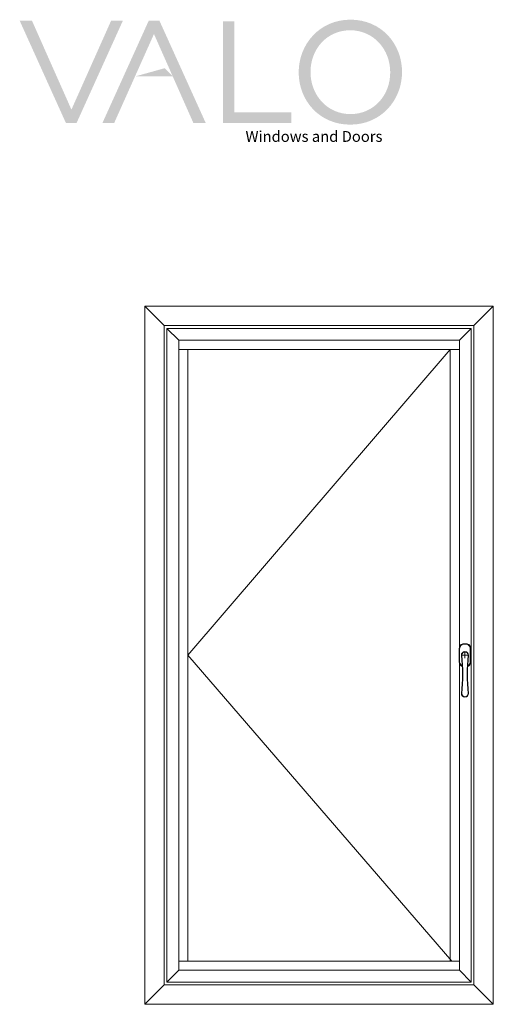
# Model space of a CAD drawing. Units: millimetres. Extents: x -1962 to 3109, y -1157 to 4026.
# Drawn here: x 17 to 79, y 136 to 265 of the extents above; entities that cross this region are included whole.
import ezdxf

# ---------------------------------------------------------------- set-up
doc = ezdxf.new("R2010")
doc.units = ezdxf.units.MM
doc.layers.add('00', color=7, linetype='Continuous', lineweight=0)
doc.styles.add('PDF GothamHTF-Book', font='arial.ttf')

# ---------------------------------------------------------------- blocks, each defined once
blk = doc.blocks.new('内开窗执手')
at = {"layer": '00'}
for p, q in [((0, -7.9), (0, 7.9)), ((-8.5, -0.5), (8.5, -0.5))]:
    blk.add_line(p, q, dxfattribs=at)
for points in [[(7.1, -29.9, 0.316444), (15, -18.6), (15, 17.4, 0.414214), (3, 29.4), (-3, 29.4, 0.414214), (-15, 17.4), (-15, -18.6, 0.316444), (-7.1, -29.9)], [(7.1, -28.4, 0.290009), (14, -17.6), (14, 16.4, 0.414214), (2, 28.4), (-2, 28.4, 0.414214), (-14, 16.4), (-14, -17.6, 0.290009), (-7.1, -28.4)]]:
    blk.add_lwpolyline(points, format="xyb", dxfattribs=at)
for centre, radius, start, end in [((0, -0.6), 9.5, 360, 180), ((0, -0.6), 8.5, 0.386, 179.614), ((-432.2, -50.6), 425.7, 353.2545, 6.7455), ((-432.2, -50.6), 426.7, 353.2545, 6.7374), ((-432.2, -50.6), 426.7, 6.4598, 6.7374), ((432.2, -50.6), 426.7, 173.2626, 186.7455), ((432.2, -50.6), 425.7, 173.2545, 186.7455), ((432.2, -50.6), 426.7, 173.2626, 173.5402), ((0, -100.6), 9.5, 180, 360), ((0, -100.6), 8.5, 180.386, 359.614)]:
    blk.add_arc(centre, radius, start, end, dxfattribs=at)
blk = doc.blocks.new('常用把手')
at = {"layer": '00'}
blk.add_blockref('内开窗执手', (0, 0.5), dxfattribs=at)

msp = doc.modelspace()

# ---------------------------------------------------------------- hatches: boundary and pattern name
at = {"layer": '00'}
h = msp.add_hatch(color=256, dxfattribs=at)
h.paths.add_polyline_path([(24.16, 252.75), (27.19, 259.53)], flags=0)
h.paths.add_polyline_path([(17.38, 264.39), (18.99, 264.39), (24.16, 252.75), (29.36, 264.39), (30.9, 264.39), (24.84, 251.01), (23.43, 251.01)], flags=0)
h = msp.add_hatch(color=256, dxfattribs=at)
h.paths.add_polyline_path([(34.98, 262.65), (31.94, 255.87)], flags=0)
h.paths.add_polyline_path([(41.76, 251.01), (40.14, 251.01), (34.98, 262.65), (29.77, 251.01), (28.23, 251.01), (34.29, 264.39), (35.7, 264.39)], flags=0)
h = msp.add_hatch(color=256, dxfattribs=at)
edge = h.paths.add_edge_path()
edge.add_spline(control_points=[(67.5, 257.67), (67.5, 261.36), (64.79, 264.53), (60.74, 264.53)], knot_values=[1, 1, 1, 1, 2, 2, 2, 2], degree=3, periodic=0)
edge.add_spline(control_points=[(60.74, 264.53), (56.7, 264.53), (53.95, 261.32), (53.95, 257.63)], knot_values=[0, 0, 0, 0, 1, 1, 1, 1], degree=3, periodic=0)
edge.add_spline(control_points=[(53.95, 257.63), (53.95, 253.95), (56.66, 250.78), (60.71, 250.78), (64.75, 250.78), (67.5, 253.99), (67.5, 257.67)], knot_values=[2, 2, 2, 2, 3, 3, 3, 4, 4, 4, 4], degree=3, periodic=0)
edge = h.paths.add_edge_path(flags=16)
edge.add_spline(control_points=[(55.5, 257.67), (55.5, 260.71), (57.67, 263.14), (60.71, 263.14), (63.74, 263.14), (65.95, 260.67), (65.95, 257.63)], knot_values=[0, 0, 0, 0, 1, 1, 1, 2, 2, 2, 2], degree=3, periodic=0)
edge.add_spline(control_points=[(65.95, 257.63), (65.95, 254.59), (63.78, 252.16), (60.74, 252.16)], knot_values=[3, 3, 3, 3, 4, 4, 4, 4], degree=3, periodic=0)
edge.add_spline(control_points=[(60.74, 252.16), (57.71, 252.16), (55.5, 254.63), (55.5, 257.67)], knot_values=[2, 2, 2, 2, 3, 3, 3, 3], degree=3, periodic=0)
msp.add_hatch(color=256, dxfattribs=at).paths.add_polyline_path([(44.01, 264.3), (45.51, 264.3), (45.51, 252.39), (53, 252.39), (53, 251.01), (44.01, 251.01)])

# ---------------------------------------------------------------- linework, layer by layer
for points in [[(79.46, 135.56), (33.77, 135.56), (33.77, 227), (79.46, 227)], [(33.77, 227), (36.3, 224.46), (76.93, 224.46), (79.46, 227), (79.46, 135.56), (76.93, 138.09), (36.3, 138.09), (33.77, 135.56)], [(76.93, 138.09), (36.3, 138.09), (36.3, 224.46), (76.93, 224.46)], [(76.56, 138.46), (36.67, 138.46), (36.67, 224.09), (76.56, 224.09)], [(36.67, 224.09), (38.22, 222.54), (75.01, 222.54), (76.56, 224.09), (76.56, 138.46), (75.01, 140.01), (38.22, 140.01), (36.67, 138.46)], [(75.01, 140.01), (38.22, 140.01), (38.22, 222.54), (75.01, 222.54)], [(75.01, 141.21), (38.22, 141.21), (38.22, 221.34), (75.01, 221.34)], [(73.81, 141.21), (39.42, 141.21), (39.42, 221.34), (73.81, 221.34)]]:
    msp.add_lwpolyline(points, close=True, dxfattribs=at)
at = {"layer": '00', "ltscale": 8}
msp.add_lwpolyline([(73.81, 221.34), (39.42, 181.28), (74.02, 141.21)], dxfattribs=at)
at = {"layer": '00'}
msp.add_solid([(32.5, 257.09), (37.45, 257.09), (36.37, 258.17)], dxfattribs=at)

# ---------------------------------------------------------------- block references
at = {"layer": '00', "xscale": -0.05, "yscale": 0.05, "zscale": 0.05}
msp.add_blockref('常用把手', (75.75, 181.28), dxfattribs=at)

# ---------------------------------------------------------------- texts
at = {"layer": '00', "insert": (46.98, 249.05), "char_height": 1.4216, "attachment_point": 4, "style": 'PDF GothamHTF-Book'}
msp.add_mtext('Windows and Doors', dxfattribs=at)

doc.saveas('drawing.dxf')
